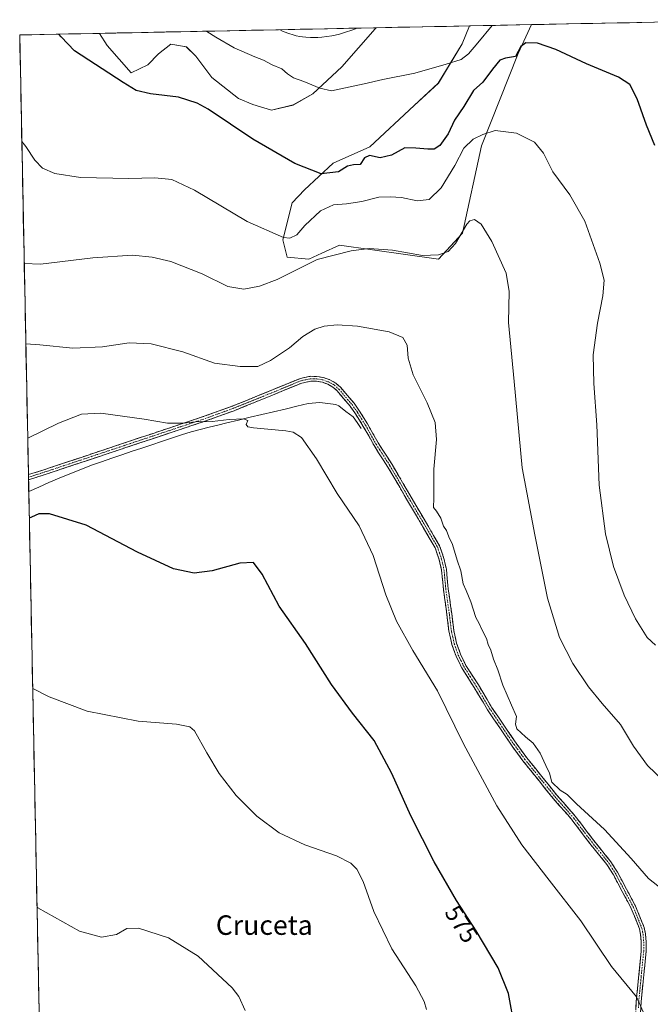
# Model space of a CAD drawing. Units: metres. Extents: x 638749 to 640910, y 4700852 to 4702097.
# Drawn here: x 638749 to 639007, y 4701656 to 4702059 of the extents above; entities that cross this region are included whole.
import ezdxf
from ezdxf.enums import TextEntityAlignment as Align

# ---------------------------------------------------------------- set-up
doc = ezdxf.new("R2010")
doc.units = ezdxf.units.M
doc.header["$MEASUREMENT"] = 0
doc.linetypes.add('TRAZO_Y_PUNTO', pattern=[1, 0.5, -0.25, 0, -0.25])
doc.linetypes.add('TRAZOSX2', pattern=[1.5, 1, -0.5])
for name, color, linetype, lineweight in [('Arbolado forestal CxS', 92, 'Continuous', 0), ('Camino', 19, 'TRAZOSX2', 0), ('Camino Cxs', 19, 'Continuous', 0), ('Camino eje', 19, 'TRAZO_Y_PUNTO', 0), ('Corriente natural lineal', 142, 'Continuous', 13), ('Cultivos herbáceos CxS', 92, 'Continuous', 0), ('Curva de nivel maestra', 36, 'Continuous', 30), ('Curva de nivel normal', 36, 'Continuous', 0), ('Municipio CxS', 142, 'Continuous', 0), ('Rótulo de curva de nivel directora', 19, 'Continuous', 0), ('Texto cartográfico', 19, 'Continuous', 0)]:
    doc.layers.add(name, color=color, linetype=linetype, lineweight=lineweight)
doc.styles.add('Arial', font='txt', dxfattribs={"height": 0.2})

# ---------------------------------------------------------------- blocks, each defined once
blk = doc.blocks.new('*U150')
at = {"layer": 'Cultivos herbáceos CxS', "color": 92, "linetype": 'Continuous', "lineweight": 0}
blk.add_polyline3d([(638769.6291, 4700996.2442, 545.7338), (638748.62, 4702053, 598.7428), (638781.2746, 4702053.6574, 601.2177), (638784.4875, 4702048.6313, 600.9444), (638794.2635, 4702037.4131, 600.4631), (638801.1805, 4702040.7459, 601.1302), (638805.5289, 4702045.2919, 601.9462), (638810.5269, 4702049.2169, 602.6975), (638816.9049, 4702048.0897, 603.1256), (638820.7989, 4702044.3637, 602.9012), (638827.3439, 4702035.6145, 601.8447), (638838.3349, 4702026.9643, 601.6652), (638844.1069, 4702024.5523, 601.8175), (638851.7827, 4702022.1829, 601.9046), (638860.6329, 4702024.2877, 602.8314), (638868.7921, 4702028.9197, 603.9969), (638880.6235, 4702039.9895, 606.778), (638894.2627, 4702055.5473, 608.2703), (638894.6876, 4702055.9404, 608.2942), (638932.9868, 4702056.7114, 605.8369), (638929.9811, 4702049.3597, 605.1838), (638920.1657, 4702033.2519, 603.4398), (638910.1985, 4702024.1309, 602.3204), (638892.1409, 4702007.2033, 600.7147), (638877.0377, 4702000.5085, 600.1215), (638865.3285, 4701989.4807, 598.0164), (638860.2371, 4701984.2437, 597.4396), (638856.4639, 4701969.0829, 594.1105), (638858.2367, 4701961.9879, 590.7213), (638867.1009, 4701961.1007, 589.5791), (638872.4679, 4701963.5701, 589.7408), (638879.6781, 4701966.8875, 590.0998), (638920.2865, 4701961.0999, 588.5624), (638930.0367, 4701971.7425, 589.2187), (638937.8825, 4702007.5953, 593.7779), (638952.9413, 4702045.4273, 598.9339), (638958.3836, 4702057.2227, 601.1515), (639059.1511, 4702059.2512, 609.6596)], dxfattribs=at)
blk = doc.blocks.new('*U153')
at = {"layer": 'Arbolado forestal CxS', "color": 92, "linetype": 'Continuous', "lineweight": 0}
for points in [[(638851.78, 4702022.18, 601.9), (638844.11, 4702024.55, 601.82), (638838.33, 4702026.96, 601.67), (638827.34, 4702035.61, 601.84), (638820.8, 4702044.36, 602.9), (638816.9, 4702048.09, 603.13), (638810.53, 4702049.22, 602.7), (638805.53, 4702045.29, 601.95), (638801.18, 4702040.75, 601.13), (638794.26, 4702037.41, 600.46), (638784.49, 4702048.63, 600.94), (638781.27, 4702053.66, 601.22), (638894.69, 4702055.94, 608.29), (638894.26, 4702055.55, 608.27), (638880.62, 4702039.99, 606.78), (638868.79, 4702028.92, 604), (638860.63, 4702024.29, 602.83), (638851.78, 4702022.18, 601.9)], [(638920.29, 4701961.1, 588.56), (638879.68, 4701966.89, 590.1), (638872.47, 4701963.57, 589.74), (638867.1, 4701961.1, 589.58), (638858.24, 4701961.99, 590.72), (638856.46, 4701969.08, 594.11), (638860.24, 4701984.24, 597.44), (638865.33, 4701989.48, 598.02), (638877.04, 4702000.51, 600.12), (638892.14, 4702007.2, 600.71), (638910.2, 4702024.13, 602.32), (638920.17, 4702033.25, 603.44), (638929.98, 4702049.36, 605.18), (638932.99, 4702056.71, 605.84), (638958.38, 4702057.22, 601.15), (638952.94, 4702045.43, 598.93), (638937.88, 4702007.6, 593.78), (638930.04, 4701971.74, 589.22), (638920.29, 4701961.1, 588.56)]]:
    blk.add_polyline3d(points, close=True, dxfattribs=at)
blk = doc.blocks.new('*U154')
at = {"layer": 'Cultivos herbáceos CxS', "color": 92, "linetype": 'Continuous', "lineweight": 0}
for points in [[(638781.27, 4702053.66, 601.22), (638784.49, 4702048.63, 600.94), (638794.26, 4702037.41, 600.46), (638801.18, 4702040.75, 601.13), (638805.53, 4702045.29, 601.95), (638810.53, 4702049.22, 602.7), (638816.9, 4702048.09, 603.13), (638820.8, 4702044.36, 602.9), (638827.34, 4702035.61, 601.84), (638838.33, 4702026.96, 601.67), (638844.11, 4702024.55, 601.82), (638851.78, 4702022.18, 601.9), (638860.63, 4702024.29, 602.83), (638868.79, 4702028.92, 604), (638880.62, 4702039.99, 606.78), (638894.26, 4702055.55, 608.27), (638894.69, 4702055.94, 608.29)], [(638932.99, 4702056.71, 605.84), (638929.98, 4702049.36, 605.18), (638920.17, 4702033.25, 603.44), (638910.2, 4702024.13, 602.32), (638892.14, 4702007.2, 600.71), (638877.04, 4702000.51, 600.12), (638865.33, 4701989.48, 598.02), (638860.24, 4701984.24, 597.44), (638856.46, 4701969.08, 594.11), (638858.24, 4701961.99, 590.72), (638867.1, 4701961.1, 589.58), (638872.47, 4701963.57, 589.74), (638879.68, 4701966.89, 590.1), (638920.29, 4701961.1, 588.56), (638930.04, 4701971.74, 589.22), (638937.88, 4702007.6, 593.78), (638952.94, 4702045.43, 598.93), (638958.38, 4702057.22, 601.15)]]:
    blk.add_polyline3d(points, dxfattribs=at)
blk = doc.blocks.new('*U156')
at = {"layer": 'Arbolado forestal CxS', "color": 92, "linetype": 'Continuous', "lineweight": 0}
for points in [[(638781.27, 4702053.66, 601.22), (638784.49, 4702048.63, 600.94), (638794.26, 4702037.41, 600.46), (638801.18, 4702040.75, 601.13), (638805.53, 4702045.29, 601.95), (638810.53, 4702049.22, 602.7), (638816.9, 4702048.09, 603.13), (638820.8, 4702044.36, 602.9), (638827.34, 4702035.61, 601.84), (638838.33, 4702026.96, 601.67), (638844.11, 4702024.55, 601.82), (638851.78, 4702022.18, 601.9), (638860.63, 4702024.29, 602.83), (638868.79, 4702028.92, 604), (638880.62, 4702039.99, 606.78), (638894.26, 4702055.55, 608.27), (638894.69, 4702055.94, 608.29)], [(638932.99, 4702056.71, 605.84), (638929.98, 4702049.36, 605.18), (638920.17, 4702033.25, 603.44), (638910.2, 4702024.13, 602.32), (638892.14, 4702007.2, 600.71), (638877.04, 4702000.51, 600.12), (638865.33, 4701989.48, 598.02), (638860.24, 4701984.24, 597.44), (638856.46, 4701969.08, 594.11), (638858.24, 4701961.99, 590.72), (638867.1, 4701961.1, 589.58), (638872.47, 4701963.57, 589.74), (638879.68, 4701966.89, 590.1), (638920.29, 4701961.1, 588.56), (638930.04, 4701971.74, 589.22), (638937.88, 4702007.6, 593.78), (638952.94, 4702045.43, 598.93), (638958.38, 4702057.22, 601.15)]]:
    blk.add_polyline3d(points, dxfattribs=at)
blk = doc.blocks.new('*U158')
at = {"layer": 'Curva de nivel normal', "color": 36, "linetype": 'Continuous', "lineweight": 0}
blk.add_polyline3d([(638942.218, 4702056.897, 605), (638936.4, 4702049.77, 605), (638932.56, 4702045.25, 605), (638929.57, 4702042.97, 605), (638923.43, 4702041.06, 605), (638910.48, 4702037.31, 605), (638897.46, 4702034.72, 605), (638889.73, 4702032.92, 605), (638876.43, 4702030.15, 605), (638871.58, 4702031.2, 605), (638865.12, 4702033.86, 605), (638860.88, 4702035.4, 605), (638858.35, 4702037.04, 605), (638856.02, 4702039.1, 605), (638852.1, 4702040.75, 605), (638848.55, 4702042.71, 605), (638845.02, 4702043.97, 605), (638836.44, 4702047.76, 605), (638829, 4702052.15, 605), (638825.28, 4702054.43, 605), (638825.109, 4702054.54, 605)], dxfattribs=at)
blk = doc.blocks.new('*U159')
at = {"layer": 'Curva de nivel normal', "color": 36, "linetype": 'Continuous', "lineweight": 0}
blk.add_polyline3d([(638749.49, 4702009.29, 595), (638751.09, 4702007.3, 595), (638754.77, 4702001.68, 595), (638757.97, 4701998.41, 595), (638763.02, 4701996.23, 595), (638773.5, 4701994.6, 595), (638793.41, 4701994.19, 595), (638803.94, 4701994.42, 595), (638810.97, 4701993.77, 595), (638820.23, 4701989.4, 595), (638841.86, 4701976.56, 595), (638856.75, 4701969.96, 595), (638859.3, 4701969.78, 595), (638862.16, 4701971.12, 595), (638865.49, 4701974.96, 595), (638871.91, 4701980.95, 595), (638877.19, 4701983.41, 595), (638882.58, 4701983.74, 595), (638888.81, 4701984.72, 595), (638895.81, 4701986.57, 595), (638900.48, 4701986.59, 595), (638905.05, 4701986.42, 595), (638911.43, 4701985.02, 595), (638916.46, 4701985.56, 595), (638921.27, 4701990.28, 595), (638926.89, 4701999.49, 595), (638930.68, 4702006.57, 595), (638934.49, 4702010.27, 595), (638938.47, 4702012.14, 595), (638943.48, 4702013.77, 595), (638952.17, 4702012.72, 595), (638959.55, 4702009.11, 595), (638963.27, 4702004.48, 595), (638967.12, 4701996.84, 595), (638974.04, 4701987.53, 595), (638980.26, 4701976.69, 595), (638986.4, 4701959.53, 595), (638988.09, 4701952.52, 595), (638987.61, 4701946.13, 595), (638985.34, 4701934.84, 595), (638983.59, 4701921.84, 595), (638983.84, 4701910.17, 595), (638985.18, 4701893.18, 595), (638986.1, 4701868.51, 595), (638988.71, 4701848.52, 595), (638991.97, 4701835.16, 595), (638996.26, 4701823.45, 595), (639000.92, 4701813.64, 595), (639005.71, 4701806.1, 595), (639009.19, 4701802.87, 595)], dxfattribs=at)
blk = doc.blocks.new('*U163')
at = {"layer": 'Curva de nivel normal', "color": 36, "linetype": 'Continuous', "lineweight": 0}
blk.add_polyline3d([(638886.87, 4702055.78, 610), (638884.66, 4702054.94, 610), (638882.12, 4702054.09, 610), (638879.64, 4702053.36, 610), (638877.89, 4702052.92, 610), (638876.52, 4702052.63, 610), (638874.51, 4702052.3, 610), (638872.37, 4702052.04, 610), (638870.82, 4702051.92, 610), (638869.61, 4702051.89, 610), (638867.83, 4702051.92, 610), (638865.92, 4702052.04, 610), (638864.55, 4702052.2, 610), (638863.47, 4702052.36, 610), (638861.89, 4702052.7, 610), (638860.27, 4702053.12, 610), (638859.38, 4702053.39, 610), (638856.63, 4702054.46, 610), (638855.33, 4702055.11, 610), (638855.26, 4702055.15, 610)], dxfattribs=at)
blk = doc.blocks.new('*U166')
at = {"layer": 'Curva de nivel normal', "color": 36, "linetype": 'Continuous', "lineweight": 0}
blk.add_polyline3d([(639019.31, 4701740.8, 590), (639005.92, 4701753.65, 590), (639000.15, 4701761.54, 590), (638994.85, 4701770.33, 590), (638987.28, 4701778.99, 590), (638981.7, 4701785.83, 590), (638975.26, 4701795.44, 590), (638969.76, 4701806, 590), (638964.84, 4701822.14, 590), (638959.66, 4701848.16, 590), (638954.47, 4701875.63, 590), (638951.25, 4701910.95, 590), (638948.94, 4701935.15, 590), (638949.2, 4701947.8, 590), (638947.96, 4701955.35, 590), (638942.14, 4701968.39, 590), (638937.74, 4701975.43, 590), (638934.92, 4701977.3, 590), (638933.1, 4701976.85, 590), (638931.88, 4701975.48, 590), (638927.15, 4701967.54, 590), (638924.15, 4701964.23, 590), (638920.28, 4701962.86, 590), (638913.68, 4701962.64, 590), (638901.37, 4701964.73, 590), (638891.81, 4701965.47, 590), (638884.42, 4701964.58, 590), (638870.47, 4701960.92, 590), (638854.16, 4701952.74, 590), (638846.82, 4701950.01, 590), (638840.45, 4701948.76, 590), (638833.87, 4701949.91, 590), (638823.36, 4701955.07, 590), (638810.5, 4701960.17, 590), (638802.84, 4701961.98, 590), (638794.87, 4701962.68, 590), (638778.62, 4701961.69, 590), (638757.17, 4701959.02, 590), (638750.48, 4701959.33, 590)], dxfattribs=at)
blk = doc.blocks.new('*U168')
at = {"layer": 'Curva de nivel maestra', "color": 36, "linetype": 'Continuous', "lineweight": 30}
blk.add_polyline3d([(639008.86, 4702007.74, 600), (639005.41, 4702016.06, 600), (639001.69, 4702026.87, 600), (638998.6, 4702032.63, 600), (638993.96, 4702035.64, 600), (638980.87, 4702041.18, 600), (638968.25, 4702047.04, 600), (638960.81, 4702049.61, 600), (638956.09, 4702049.83, 600), (638953.92, 4702048.28, 600), (638951.78, 4702044.22, 600), (638947.63, 4702043.44, 600), (638945.38, 4702042.62, 600), (638942.34, 4702038.99, 600), (638938.47, 4702033.61, 600), (638934.51, 4702030.22, 600), (638930.62, 4702023.7, 600), (638926.85, 4702018.08, 600), (638924.15, 4702012.47, 600), (638920.81, 4702007.72, 600), (638918.48, 4702006.24, 600), (638915.81, 4702006.2, 600), (638910.89, 4702006.61, 600), (638906.47, 4702006.68, 600), (638900.99, 4702003.75, 600), (638896.31, 4702002.7, 600), (638891.94, 4702003.56, 600), (638889.94, 4702002.61, 600), (638888.19, 4701999.86, 600), (638885.41, 4701999.74, 600), (638882.9, 4701999.24, 600), (638879.24, 4701996.91, 600), (638872.11, 4701996.07, 600), (638861.37, 4702000.36, 600), (638844.22, 4702010.22, 600), (638825.83, 4702022.61, 600), (638821.33, 4702025.09, 600), (638813.74, 4702027.48, 600), (638802.16, 4702028.89, 600), (638796.4, 4702030.22, 600), (638791, 4702033.46, 600), (638771.08, 4702046.44, 600), (638765.65, 4702052.19, 600), (638764.63, 4702053.32, 600)], dxfattribs=at)

msp = doc.modelspace()

# ---------------------------------------------------------------- linework, layer by layer
at = {"layer": 'Arbolado forestal CxS', "color": 92, "linetype": 'Continuous', "lineweight": 0}
for points in [[(638894.69, 4702055.94, 608.29), (638781.27, 4702053.66, 601.22)], [(638958.38, 4702057.22, 601.15), (638932.99, 4702056.71, 605.84)]]:
    msp.add_polyline3d(points, dxfattribs=at)
at = {"layer": 'Camino', "color": 19, "linetype": 'TRAZOSX2', "lineweight": 0}
for points in [[(638752.2, 4701872.79), (638757.63, 4701874.49), (638824.24, 4701896.7), (638835.73, 4701900.86), (638850.79, 4701906.96), (638863.67, 4701912.26), (638867.66, 4701913.09), (638870.44, 4701913.07), (638873.15, 4701912.59), (638875.75, 4701911.66), (638878.18, 4701910.29), (638880.15, 4701908.47), (638885.61, 4701902.11), (638887.89, 4701898.85), (638891.15, 4701893.57), (638895.52, 4701885.78), (638901.2, 4701876.94), (638920.69, 4701843.67), (638922.48, 4701838.38), (638923.47, 4701834.03), (638924.21, 4701826.06), (638925.67, 4701815.75), (638926.49, 4701808.96), (638927.66, 4701803.79), (638929.26, 4701799.18), (638931.49, 4701794.61), (638936.57, 4701786.63), (638941.97, 4701777.56), (638952.04, 4701762.72), (638956.43, 4701756.71), (638968.77, 4701741.38), (638976.28, 4701732.83), (638983.84, 4701722.85), (638990.89, 4701714.12), (638993.61, 4701709.81), (639001.01, 4701695.89), (639004.51, 4701687.19), (639005.03, 4701684.58), (639005.31, 4701681.34), (639005.31, 4701677.44), (639003.28, 4701656.7), (639003.01, 4701651.77)], [(639001.01, 4701651.79), (639001.28, 4701656.85), (639003.31, 4701677.54), (639003.31, 4701681.26), (639003.05, 4701684.3), (639002.59, 4701686.61), (638999.2, 4701695.05), (638991.88, 4701708.8), (638989.27, 4701712.95), (638982.26, 4701721.62), (638975.3, 4701730.82), (638974.73, 4701731.57), (638967.24, 4701740.09), (638954.85, 4701755.49), (638950.4, 4701761.57), (638940.3, 4701776.46), (638934.89, 4701785.55), (638929.74, 4701793.63), (638927.42, 4701798.41), (638925.73, 4701803.24), (638924.52, 4701808.62), (638923.68, 4701815.49), (638922.22, 4701825.83), (638921.49, 4701833.71), (638920.56, 4701837.84), (638918.86, 4701842.83), (638899.5, 4701875.89), (638893.81, 4701884.75), (638889.43, 4701892.56), (638886.22, 4701897.75), (638884.03, 4701900.88), (638878.7, 4701907.08), (638876.99, 4701908.66), (638874.91, 4701909.83), (638872.64, 4701910.65), (638870.25, 4701911.07), (638867.86, 4701911.09), (638864.26, 4701910.34), (638851.55, 4701905.11), (638836.45, 4701898.99), (638824.89, 4701894.81), (638758.24, 4701872.58), (638752.24, 4701870.71)], [(638752.2, 4701872.79), (638752.22, 4701871.75)], [(638752.22, 4701871.75), (638752.24, 4701870.71)]]:
    msp.add_lwpolyline(points, dxfattribs=at)
at = {"layer": 'Camino Cxs', "color": 19, "linetype": 'Continuous', "lineweight": 0}
msp.add_polyline3d([(639001.15, 4701654.32, 579.63), (639001.28, 4701656.85, 579.77), (639001.69, 4701660.99, 580.04), (639002.09, 4701665.13, 580.35), (639002.5, 4701669.26, 580.68), (639002.9, 4701673.4, 580.99), (639003.31, 4701677.54, 581.37), (639003.31, 4701681.26, 581.71), (639003.05, 4701684.3, 581.99), (639002.59, 4701686.61, 582.24), (639000.9, 4701690.83, 582.49), (638999.2, 4701695.05, 582.71), (638997.37, 4701698.49, 582.87), (638995.54, 4701701.93, 582.89), (638993.71, 4701705.36, 582.88), (638991.88, 4701708.8, 582.98), (638989.27, 4701712.95, 582.91), (638986.93, 4701715.84, 582.98), (638984.6, 4701718.73, 583.03), (638982.26, 4701721.62, 583.17), (638979.94, 4701724.69, 583.31), (638977.62, 4701727.75, 583.26), (638975.3, 4701730.82, 583.3), (638974.73, 4701731.57, 583.35), (638972.23, 4701734.41, 583.54), (638969.74, 4701737.25, 583.48), (638967.24, 4701740.09, 583.5), (638964.14, 4701743.94, 583.54), (638961.05, 4701747.79, 583.46), (638957.95, 4701751.64, 583.42), (638954.85, 4701755.49, 583.21), (638952.63, 4701758.53, 583.21), (638950.4, 4701761.57, 582.82), (638947.88, 4701765.29, 582.65), (638945.35, 4701769.02, 582.39), (638942.83, 4701772.74, 582.22), (638940.3, 4701776.46, 582.1), (638938.5, 4701779.49, 582.09), (638936.69, 4701782.52, 581.94), (638934.89, 4701785.55, 581.79), (638932.32, 4701789.59, 581.77), (638929.74, 4701793.63, 581.49), (638928.58, 4701796.02, 581.55), (638927.42, 4701798.41, 581.56), (638926.58, 4701800.83, 581.64), (638925.73, 4701803.24, 581.75), (638925.13, 4701805.93, 581.81), (638924.52, 4701808.62, 581.86), (638924.1, 4701812.06, 582), (638923.68, 4701815.49, 582.13), (638923.19, 4701818.94, 582.25), (638922.71, 4701822.38, 582.43), (638922.22, 4701825.83, 582.55), (638921.86, 4701829.77, 582.72), (638921.49, 4701833.71, 583), (638920.56, 4701837.84, 583.12), (638919.71, 4701840.34, 583.15), (638918.86, 4701842.83, 583.16), (638916.44, 4701846.96, 583.19), (638914.02, 4701851.1, 583.21), (638911.6, 4701855.23, 583.3), (638909.18, 4701859.36, 583.14), (638906.76, 4701863.49, 583.35), (638904.34, 4701867.63, 582.84), (638901.92, 4701871.76, 582.73), (638899.5, 4701875.89, 582.71), (638897.6, 4701878.84, 582.63), (638895.71, 4701881.8, 582.61), (638893.81, 4701884.75, 582.59), (638891.62, 4701888.66, 582.62), (638889.43, 4701892.56, 582.57), (638887.83, 4701895.16, 582.57), (638886.22, 4701897.75, 582.61), (638884.03, 4701900.88, 582.65), (638881.37, 4701903.98, 582.79), (638878.7, 4701907.08, 582.75), (638876.99, 4701908.66, 582.89), (638874.91, 4701909.83, 582.94), (638872.64, 4701910.65, 582.98), (638870.25, 4701911.07, 582.94), (638867.86, 4701911.09, 582.87), (638864.26, 4701910.34, 582.73), (638860.02, 4701908.6, 582.46), (638855.79, 4701906.85, 582.22), (638851.55, 4701905.11, 582.1), (638847.78, 4701903.58, 581.66), (638844, 4701902.05, 581.29), (638840.23, 4701900.52, 581.15), (638836.45, 4701898.99, 580.86), (638832.6, 4701897.6, 580.4), (638828.74, 4701896.2, 580.01), (638824.89, 4701894.81, 579.8), (638820.45, 4701893.33, 579.75), (638816, 4701891.85, 579.43), (638811.56, 4701890.36, 579.16), (638807.12, 4701888.88, 579.23), (638802.67, 4701887.4, 578.94), (638798.23, 4701885.92, 578.53), (638793.79, 4701884.44, 578.26), (638789.34, 4701882.95, 578.14), (638784.9, 4701881.47, 577.84), (638780.46, 4701879.99, 577.61), (638776.01, 4701878.51, 577.4), (638771.57, 4701877.03, 577.29), (638767.13, 4701875.54, 576.9), (638762.68, 4701874.06, 577.17), (638758.24, 4701872.58, 577.14), (638755.24, 4701871.65, 576.99), (638752.24, 4701870.71, 576.97), (638752.2, 4701872.79, 577.41), (638754.92, 4701873.64, 577.48), (638757.63, 4701874.49, 577.52), (638762.07, 4701875.97, 577.52), (638766.51, 4701877.45, 577.4), (638770.95, 4701878.93, 577.7), (638775.39, 4701880.41, 577.69), (638779.83, 4701881.89, 577.91), (638784.27, 4701883.37, 578.19), (638788.71, 4701884.85, 578.4), (638793.16, 4701886.34, 578.65), (638797.6, 4701887.82, 578.97), (638802.04, 4701889.3, 579.25), (638806.48, 4701890.78, 579.5), (638810.92, 4701892.26, 579.55), (638815.36, 4701893.74, 579.85), (638819.8, 4701895.22, 580.12), (638824.24, 4701896.7, 580.24), (638828.07, 4701898.09, 580.38), (638831.9, 4701899.47, 580.75), (638835.73, 4701900.86, 581.01), (638839.5, 4701902.39, 581.17), (638843.26, 4701903.91, 581.46), (638847.03, 4701905.44, 582.05), (638850.79, 4701906.96, 582.29), (638855.08, 4701908.73, 582.4), (638859.38, 4701910.49, 582.69), (638863.67, 4701912.26, 582.79), (638867.66, 4701913.09, 582.85), (638870.44, 4701913.07, 582.9), (638873.15, 4701912.59, 582.95), (638875.75, 4701911.66, 582.96), (638878.18, 4701910.29, 582.95), (638880.15, 4701908.47, 582.95), (638882.88, 4701905.29, 582.9), (638885.61, 4701902.11, 582.84), (638887.89, 4701898.85, 582.83), (638889.52, 4701896.21, 582.81), (638891.15, 4701893.57, 582.82), (638893.34, 4701889.68, 582.82), (638895.52, 4701885.78, 582.83), (638897.41, 4701882.83, 582.86), (638899.31, 4701879.89, 582.92), (638901.2, 4701876.94, 583.02), (638903.64, 4701872.78, 583.03), (638906.07, 4701868.62, 583.1), (638908.51, 4701864.46, 583.52), (638910.95, 4701860.31, 583.47), (638913.38, 4701856.15, 583.61), (638915.82, 4701851.99, 583.51), (638918.25, 4701847.83, 583.5), (638920.69, 4701843.67, 583.54), (638921.59, 4701841.03, 583.51), (638922.48, 4701838.38, 583.47), (638923.47, 4701834.03, 583.34), (638923.84, 4701830.05, 583.06), (638924.21, 4701826.06, 582.85), (638924.7, 4701822.62, 582.72), (638925.18, 4701819.19, 582.57), (638925.67, 4701815.75, 582.44), (638926.08, 4701812.36, 582.29), (638926.49, 4701808.96, 582.13), (638927.08, 4701806.38, 582.13), (638927.66, 4701803.79, 582.09), (638929.26, 4701799.18, 581.92), (638930.38, 4701796.9, 581.87), (638931.49, 4701794.61, 581.78), (638934.03, 4701790.62, 582.08), (638936.57, 4701786.63, 582.08), (638938.37, 4701783.61, 582.39), (638940.17, 4701780.58, 582.48), (638941.97, 4701777.56, 582.5), (638944.49, 4701773.85, 582.6), (638947.01, 4701770.14, 582.88), (638949.52, 4701766.43, 583.39), (638952.04, 4701762.72, 583.2), (638954.24, 4701759.72, 583.47), (638956.43, 4701756.71, 583.57), (638959.52, 4701752.88, 583.73), (638962.6, 4701749.05, 584.09), (638965.69, 4701745.21, 584.26), (638968.77, 4701741.38, 584.07), (638971.27, 4701738.53, 583.93), (638973.78, 4701735.68, 583.93), (638976.28, 4701732.83, 583.73), (638978.8, 4701729.5, 583.78), (638981.32, 4701726.18, 583.83), (638983.84, 4701722.85, 583.54), (638986.19, 4701719.94, 583.42), (638988.54, 4701717.03, 583.47), (638990.89, 4701714.12, 583.32), (638992.25, 4701711.97, 583.32), (638993.61, 4701709.81, 583.37), (638995.46, 4701706.33, 583.31), (638997.31, 4701702.85, 583.38), (638999.16, 4701699.37, 583.43), (639001.01, 4701695.89, 583.26), (639002.76, 4701691.54, 582.86), (639004.51, 4701687.19, 582.55), (639005.03, 4701684.58, 582.28), (639005.31, 4701681.34, 581.94), (639005.31, 4701677.44, 581.55), (639004.9, 4701673.29, 581.15), (639004.5, 4701669.14, 580.82), (639004.09, 4701665, 580.5), (639003.69, 4701660.85, 580.23), (639003.28, 4701656.7, 579.99), (639003.01, 4701651.77, 579.74)], dxfattribs=at)
at = {"layer": 'Camino eje', "color": 19, "linetype": 'TRAZO_Y_PUNTO', "lineweight": 0}
msp.add_lwpolyline([(638752.22, 4701871.75), (638755.22, 4701872.69), (638757.94, 4701873.54), (638791.26, 4701884.65), (638824.57, 4701895.76), (638830.31, 4701897.84), (638836.09, 4701899.93), (638851.17, 4701906.04), (638863.97, 4701911.3), (638867.76, 4701912.09), (638870.35, 4701912.07), (638872.9, 4701911.62), (638874.2, 4701911.16), (638875.33, 4701910.75), (638877.59, 4701909.48), (638879.43, 4701907.78), (638882.16, 4701904.6), (638884.82, 4701901.5), (638887.06, 4701898.3), (638888.69, 4701895.66), (638890.29, 4701893.07), (638894.67, 4701885.27), (638900.35, 4701876.42), (638910.03, 4701859.89), (638919.78, 4701843.25), (638920.67, 4701840.61), (638921.52, 4701838.11), (638921.99, 4701836.05), (638922.48, 4701833.87), (638923.22, 4701825.95), (638923.95, 4701820.78), (638924.68, 4701815.62), (638925.09, 4701812.23), (638925.51, 4701808.79), (638926.09, 4701806.21), (638926.7, 4701803.52), (638927.5, 4701801.21), (638928.34, 4701798.8), (638929.46, 4701796.51), (638930.62, 4701794.12), (638933.19, 4701790.08), (638935.73, 4701786.09), (638941.14, 4701777.01), (638951.22, 4701762.15), (638953.42, 4701759.14), (638955.64, 4701756.1), (638961.81, 4701748.44), (638968.01, 4701740.74), (638971.75, 4701736.48), (638975.65, 4701732.01), (638979.57, 4701726.84), (638983.05, 4701722.24), (638986.56, 4701717.9), (638990.08, 4701713.54), (638991.44, 4701711.38), (638992.75, 4701709.31), (638996.41, 4701702.43), (639000.11, 4701695.47), (639001.8, 4701691.25), (639003.55, 4701686.9), (639004.04, 4701684.44), (639004.31, 4701681.3), (639004.31, 4701677.49), (639003.3, 4701667.12), (639002.28, 4701656.78), (639002.15, 4701654.31)], dxfattribs=at)
at = {"layer": 'Corriente natural lineal', "color": 142, "linetype": 'Continuous', "lineweight": 13}
msp.add_polyline3d([(638888.5, 4701891.77, 582.42), (638886.85, 4701894.15, 582.4), (638885.2, 4701896.52, 582.41), (638882.27, 4701898.73, 582.29), (638879.33, 4701900.93, 582.24), (638878.16, 4701901.48, 582.14), (638874.87, 4701901.93, 581.97), (638871.58, 4701902.37, 582.15), (638866.89, 4701901.93, 582.02), (638862.12, 4701900.8, 581.96), (638857.35, 4701899.68, 580.94), (638852.58, 4701898.55, 580.46), (638847.8, 4701897.43, 580.68), (638843.03, 4701896.3, 580.71), (638838.26, 4701895.18, 580.24), (638833.49, 4701894.05, 579.71), (638829.85, 4701893.14, 579.48), (638826.22, 4701892.22, 579.4), (638822.58, 4701891.31, 579.47), (638818.94, 4701890.39, 579.24), (638814.89, 4701889.05, 578.82), (638810.84, 4701887.71, 578.81), (638806.79, 4701886.38, 578.85), (638802.74, 4701885.04, 578.47), (638798.69, 4701883.7, 578.03), (638794.64, 4701882.36, 577.94), (638790.49, 4701880.93, 577.86), (638786.34, 4701879.5, 577.46), (638782.18, 4701878.06, 577.31), (638778.03, 4701876.63, 577.15), (638773.61, 4701874.89, 576.82), (638769.18, 4701873.14, 576.37), (638764.76, 4701871.4, 576.49), (638760.62, 4701869.54, 576.49), (638756.48, 4701867.68, 576.11), (638752.34, 4701865.82, 576.43)], dxfattribs=at)
at = {"layer": 'Cultivos herbáceos CxS', "color": 92, "linetype": 'Continuous', "lineweight": 0}
for points in [[(639059.15, 4702059.25, 609.66), (638958.38, 4702057.22, 601.15)], [(638932.99, 4702056.71, 605.84), (638894.69, 4702055.94, 608.29)], [(638781.27, 4702053.66, 601.22), (638748.62, 4702053, 598.74)], [(638748.62, 4702053, 598.74), (638769.63, 4700996.24, 545.73)]]:
    msp.add_polyline3d(points, dxfattribs=at)
at = {"layer": 'Curva de nivel maestra', "color": 36, "linetype": 'Continuous', "lineweight": 30}
msp.add_polyline3d([(638951.46, 4701645.88, 575), (638948.86, 4701660.15, 575), (638944.73, 4701670.62, 575), (638935.67, 4701685.81, 575), (638927.62, 4701698.28, 575), (638918.43, 4701714.17, 575), (638908.93, 4701733, 575), (638901.06, 4701750.36, 575), (638893.91, 4701763.78, 575), (638885.06, 4701775, 575), (638876.4, 4701786.73, 575), (638865.68, 4701803.63, 575), (638854.91, 4701818.94, 575), (638848.04, 4701832.07, 575), (638844.38, 4701836.75, 575), (638838.76, 4701836.46, 575), (638827.49, 4701833.35, 575), (638820.11, 4701832.45, 575), (638811.65, 4701834.26, 575), (638796.87, 4701840.99, 575), (638775.85, 4701852.03, 575), (638760.89, 4701856.69, 575), (638756.4, 4701856.69, 575), (638753.52, 4701855.4, 575), (638752.56, 4701854.89, 575)], dxfattribs=at)
at = {"layer": 'Curva de nivel normal', "color": 36, "linetype": 'Continuous', "lineweight": 0}
for points in [[(638751.14, 4701926.44, 585), (638756.87, 4701926, 585), (638770.34, 4701924.62, 585), (638782.5, 4701925.11, 585), (638793.5, 4701926.76, 585), (638802.5, 4701926.45, 585), (638815.53, 4701923.12, 585), (638828.49, 4701918.5, 585), (638838.92, 4701917.08, 585), (638846.16, 4701917.12, 585), (638851.4, 4701919.52, 585), (638859.13, 4701924.83, 585), (638864.66, 4701929.37, 585), (638869.61, 4701932.36, 585), (638873.4, 4701933.6, 585), (638878.72, 4701934.15, 585), (638887.05, 4701933.65, 585), (638899.99, 4701931.33, 585), (638905.64, 4701929.03, 585), (638907.36, 4701925.8, 585), (638907.82, 4701920.48, 585), (638909.82, 4701913.69, 585), (638915.6, 4701902.26, 585), (638918.86, 4701894.23, 585), (638919.44, 4701887.23, 585), (638918.35, 4701875.08, 585), (638918.28, 4701863.18, 585), (638918.18, 4701859.33, 585), (638919.44, 4701857.78, 585), (638921.14, 4701855, 585), (638922.32, 4701851.69, 585), (638923.49, 4701849.89, 585), (638924.52, 4701847.33, 585), (638925.95, 4701844.12, 585), (638927.95, 4701837.78, 585), (638929.35, 4701833.4, 585), (638930.28, 4701827.99, 585), (638931.51, 4701825.38, 585), (638933.5, 4701820.66, 585), (638935.54, 4701814.29, 585), (638936.91, 4701811.76, 585), (638937.86, 4701809.6, 585), (638939.86, 4701805.68, 585), (638940.64, 4701803.19, 585), (638941.7, 4701800.86, 585), (638942.75, 4701797.19, 585), (638944.61, 4701792.86, 585), (638946.54, 4701786.52, 585), (638950.13, 4701778.26, 585), (638952.25, 4701773.65, 585), (638951.73, 4701770.58, 585), (638952.4, 4701768.63, 585), (638955.84, 4701765.29, 585), (638958.97, 4701762.75, 585), (638961.95, 4701758.6, 585), (638964.22, 4701753.61, 585), (638965.69, 4701750.42, 585), (638966.64, 4701746.71, 585), (638970.04, 4701743.44, 585), (638972.96, 4701741.69, 585), (638976.83, 4701737.89, 585), (638988.23, 4701727.3, 585), (638999.22, 4701715.51, 585), (639006.25, 4701707.24, 585), (639012.7, 4701702.21, 585)], [(639006.9, 4701646.45, 580), (639001.4, 4701658.78, 580), (638991.18, 4701671.21, 580), (638978.55, 4701689.87, 580), (638965.58, 4701706.64, 580), (638954.39, 4701721.06, 580), (638944.2, 4701737, 580), (638930.46, 4701762.51, 580), (638919.87, 4701784.25, 580), (638909.71, 4701800.75, 580), (638903.04, 4701812.76, 580), (638898.65, 4701823.58, 580), (638893.4, 4701839.62, 580), (638887.67, 4701851.83, 580), (638878.71, 4701865.05, 580), (638870.21, 4701879.28, 580), (638864.14, 4701888.01, 580), (638860.62, 4701890.25, 580), (638857.63, 4701890.78, 580), (638844.4, 4701891.98, 580), (638842.16, 4701892.38, 580), (638841.39, 4701893.31, 580), (638842.1, 4701894.96, 580), (638840.28, 4701895.7, 580), (638834.47, 4701895.45, 580), (638827.52, 4701894.62, 580), (638820.64, 4701894.44, 580), (638815.8, 4701893.94, 580), (638809.14, 4701893.94, 580), (638799.66, 4701895.58, 580), (638781.86, 4701897.93, 580), (638773.88, 4701897.55, 580), (638764.56, 4701893.84, 580), (638751.9, 4701887.78, 580)], [(638915.3, 4701653.56, 570), (638914.41, 4701656.83, 570), (638911, 4701663.23, 570), (638901.08, 4701678.48, 570), (638893.74, 4701693.8, 570), (638889.39, 4701706.11, 570), (638886.74, 4701711.13, 570), (638884.34, 4701713.56, 570), (638878.5, 4701716.57, 570), (638865.46, 4701721.01, 570), (638854.96, 4701726, 570), (638845.8, 4701732.76, 570), (638837.28, 4701741.32, 570), (638830.38, 4701750.33, 570), (638825.27, 4701758.72, 570), (638820.29, 4701767.86, 570), (638818.37, 4701769.42, 570), (638812.82, 4701770.51, 570), (638797.16, 4701771.82, 570), (638776.21, 4701775.8, 570), (638760.66, 4701781.74, 570), (638753.94, 4701785.2, 570)], [(638841.07, 4701653.12, 565), (638838.39, 4701658.94, 565), (638835.69, 4701662.41, 565), (638821.77, 4701675.49, 565), (638809.59, 4701682.98, 565), (638797.3, 4701686.94, 565), (638792.57, 4701686.79, 565), (638788.24, 4701684.38, 565), (638782.17, 4701683.18, 565), (638773.17, 4701685.64, 565), (638756.05, 4701695.3, 565), (638755.73, 4701695.52, 565)]]:
    msp.add_polyline3d(points, dxfattribs=at)
at = {"layer": 'Municipio CxS', "color": 142, "linetype": 'Continuous', "lineweight": 0}
msp.add_polyline3d([(638756.56, 4701653.6, 562.74), (638756.46, 4701658.59, 563.02), (638756.36, 4701663.58, 563.29), (638756.26, 4701668.57, 563.58), (638756.16, 4701673.57, 563.81), (638756.06, 4701678.56, 564.06), (638755.96, 4701683.55, 564.33), (638755.87, 4701688.54, 564.59), (638755.77, 4701693.54, 564.84), (638755.67, 4701698.53, 565.13), (638755.57, 4701703.52, 565.48), (638755.47, 4701708.51, 565.8), (638755.37, 4701713.51, 566.11), (638755.27, 4701718.5, 566.48), (638755.17, 4701723.49, 566.75), (638755.07, 4701728.48, 567.05), (638754.97, 4701733.48, 567.33), (638754.87, 4701738.47, 567.58), (638754.77, 4701743.46, 567.81), (638754.67, 4701748.45, 568.01), (638754.58, 4701753.45, 568.22), (638754.48, 4701758.44, 568.46), (638754.38, 4701763.43, 568.68), (638754.28, 4701768.42, 568.93), (638754.18, 4701773.42, 569.21), (638754.08, 4701778.41, 569.51), (638753.98, 4701783.4, 569.82), (638753.88, 4701788.39, 570.15), (638753.78, 4701793.39, 570.44), (638753.68, 4701798.38, 570.75), (638753.58, 4701803.37, 571.03), (638753.48, 4701808.37, 571.3), (638753.38, 4701813.36, 571.53), (638753.29, 4701818.35, 571.76), (638753.19, 4701823.34, 572.01), (638753.09, 4701828.34, 572.3), (638752.99, 4701833.33, 572.65), (638752.89, 4701838.32, 573.04), (638752.79, 4701843.31, 573.54), (638752.69, 4701848.31, 574.15), (638752.59, 4701853.3, 574.65), (638752.49, 4701858.29, 575.92), (638752.39, 4701863.28, 576.36), (638752.29, 4701868.28, 576.49), (638752.19, 4701873.27, 577.51), (638752.09, 4701878.26, 578.63), (638751.99, 4701883.25, 579.34), (638751.9, 4701888.25, 580.02), (638751.8, 4701893.24, 580.9), (638751.7, 4701898.23, 581.61), (638751.6, 4701903.22, 582.18), (638751.5, 4701908.22, 582.69), (638751.4, 4701913.21, 583.14), (638751.3, 4701918.2, 583.67), (638751.2, 4701923.19, 584.41), (638751.1, 4701928.19, 585.14), (638751, 4701933.18, 585.94), (638750.9, 4701938.17, 586.76), (638750.8, 4701943.16, 587.62), (638750.7, 4701948.16, 588.46), (638750.61, 4701953.15, 589.16), (638750.51, 4701958.14, 589.82), (638750.41, 4701963.13, 590.51), (638750.31, 4701968.13, 591.15), (638750.21, 4701973.12, 591.63), (638750.11, 4701978.11, 592.21), (638750.01, 4701983.1, 592.8), (638749.91, 4701988.1, 593.42), (638749.81, 4701993.09, 593.89), (638749.71, 4701998.08, 594.16), (638749.61, 4702003.07, 594.33), (638749.51, 4702008.07, 594.7), (638749.41, 4702013.06, 595.2), (638749.31, 4702018.05, 595.78), (638749.22, 4702023.04, 596.23), (638749.12, 4702028.04, 596.55), (638749.02, 4702033.03, 596.83), (638748.92, 4702038.02, 597.37), (638748.82, 4702043.01, 597.83), (638748.72, 4702048.01, 598.03), (638748.62, 4702053, 598.36), (638753.62, 4702053.1, 598.95), (638758.62, 4702053.2, 599.43), (638763.61, 4702053.3, 599.86), (638768.61, 4702053.4, 600.24), (638773.61, 4702053.5, 600.58), (638778.61, 4702053.6, 600.94), (638783.6, 4702053.7, 601.38), (638788.6, 4702053.8, 601.71), (638793.6, 4702053.91, 601.95), (638798.6, 4702054.01, 602.28), (638803.6, 4702054.11, 602.34), (638808.59, 4702054.21, 602.75), (638813.59, 4702054.31, 603.42), (638818.59, 4702054.41, 604.08), (638823.59, 4702054.51, 604.85), (638828.58, 4702054.61, 605.54), (638833.58, 4702054.71, 606.06), (638838.58, 4702054.81, 606.81), (638843.58, 4702054.91, 607.86), (638848.58, 4702055.01, 608.9), (638853.57, 4702055.11, 609.85), (638858.57, 4702055.21, 610.47), (638863.57, 4702055.31, 610.57), (638868.57, 4702055.41, 610.65), (638873.56, 4702055.52, 610.73), (638878.56, 4702055.62, 610.81), (638883.56, 4702055.72, 610.66), (638888.56, 4702055.82, 610.22), (638893.56, 4702055.92, 609.42), (638898.55, 4702056.02, 608.51), (638903.55, 4702056.12, 607.94), (638908.55, 4702056.22, 607.68), (638913.55, 4702056.32, 607.64), (638918.54, 4702056.42, 607.53), (638923.54, 4702056.52, 607.26), (638928.54, 4702056.62, 606.78), (638933.54, 4702056.72, 606.31), (638938.54, 4702056.82, 605.66), (638943.53, 4702056.92, 604.17), (638948.53, 4702057.02, 602.88), (638953.53, 4702057.12, 602.62), (638958.53, 4702057.23, 602.3), (638963.52, 4702057.33, 601.75), (638968.52, 4702057.43, 601.3), (638973.52, 4702057.53, 601.61), (638978.52, 4702057.63, 601.97), (638983.51, 4702057.73, 602.31), (638988.51, 4702057.83, 602.6), (638993.51, 4702057.93, 602.79), (638998.51, 4702058.03, 602.95), (639003.51, 4702058.13, 603.09), (639008.5, 4702058.23, 603.25)], dxfattribs=at)

# ---------------------------------------------------------------- block references
at = {"layer": 'Arbolado forestal CxS', "color": 92, "linetype": 'Continuous', "lineweight": 0}
for name in ['*U153', '*U156']:
    msp.add_blockref(name, (0, 0), dxfattribs=at)
at = {"layer": 'Cultivos herbáceos CxS', "color": 92, "linetype": 'Continuous', "lineweight": 0}
for name in ['*U150', '*U154']:
    msp.add_blockref(name, (0, 0), dxfattribs=at)
at = {"layer": 'Curva de nivel maestra', "color": 36, "linetype": 'Continuous', "lineweight": 30}
msp.add_blockref('*U168', (0, 0), dxfattribs=at)
at = {"layer": 'Curva de nivel normal', "color": 36, "linetype": 'Continuous', "lineweight": 0}
for name in ['*U158', '*U163', '*U159', '*U166']:
    msp.add_blockref(name, (0, 0), dxfattribs=at)

# ---------------------------------------------------------------- texts
at = {"layer": 'Rótulo de curva de nivel directora', "color": 19, "linetype": 'Continuous', "lineweight": 0, "style": 'Arial'}
msp.add_text('575', height=7, rotation=-57.1557, dxfattribs=at).set_placement((638929.67, 4701688.61), align=Align.MIDDLE_CENTER)
at = {"layer": 'Texto cartográfico', "color": 19, "linetype": 'Continuous', "lineweight": 0, "style": 'Arial'}
msp.add_text('Cruceta', height=8, dxfattribs=at).set_placement((638848.84, 4701688.18), align=Align.MIDDLE_CENTER)

doc.saveas('drawing.dxf')
